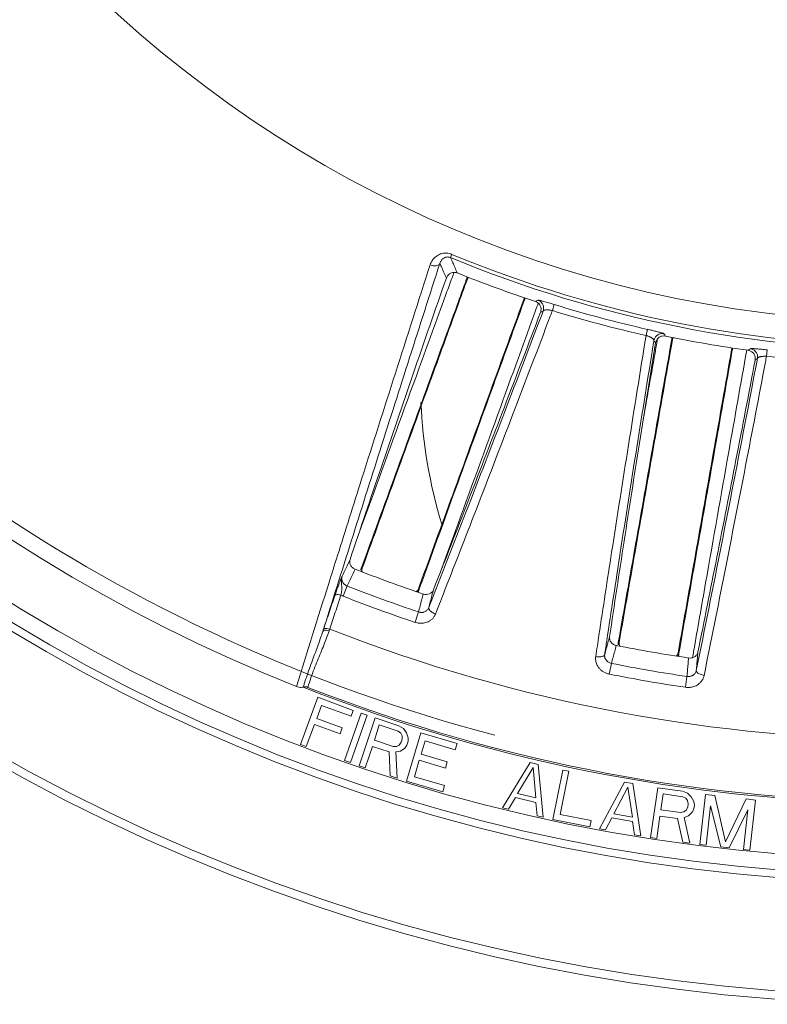
# Model space of a CAD drawing. Units: inches. Extents: x 2 to 13.3, y -4.6 to 11.7.
# Drawn here: x 3.8 to 5.1, y 4.2 to 5.9 of the extents above; entities that cross this region are included whole.
import ezdxf

# ---------------------------------------------------------------- set-up
doc = ezdxf.new("R2010")
doc.units = ezdxf.units.IN
doc.header["$LTSCALE"] = 1.21
doc.header["$MEASUREMENT"] = 0
doc.header["$PDMODE"] = 3
doc.header["$PDSIZE"] = 0.3125
doc.layers.get('0').update_dxf_attribs({"linetype": 'CONTINUOUS'})
doc.layers.get('Defpoints').update_dxf_attribs({"linetype": 'CONTINUOUS'})
doc.layers.add('AXIS', color=7, linetype='CONTINUOUS')
doc.layers.add('SURFACES', color=7, linetype='CONTINUOUS')
doc.styles.get("Standard").update_dxf_attribs({"font": 'txt', "width": 0.8})
doc.dimstyles.get("Standard").update_dxf_attribs({"dimtxt": 0.15625, "dimasz": 0.1875, "dimexe": 0.18, "dimexo": 0.0625, "dimgap": 0.09, "dimtad": 0, "dimtih": 1, "dimtoh": 1, "dimzin": 4, "dimdsep": 46, "dimtxsty": 'Standard', "dimcen": 0.09, "dimadec": 0, "dimazin": 0, "dimtp": 0.01, "dimtm": 0.01, "dimtfac": 1, "dimtofl": 0, "dimtmove": 0, "dimatfit": 3, "dimfxl": 0, "dimtolj": 1, "dimtzin": 4, "dimarcsym": 0})

# ---------------------------------------------------------------- blocks, each defined once
blk = doc.blocks.new('*D2')
at = {"color": 0, "lineweight": 0}
for p, q in [((7.4571, 11.471), (7.0025, 10.6132)), ((7.6446, 11.471), (7.4571, 11.471))]:
    blk.add_line(p, q, dxfattribs=at)
blk.add_solid([(6.9748, 10.6278), (7.0301, 10.5986), (6.9146, 10.4475)], dxfattribs=at)
at = {"layer": 'Defpoints', "color": 0, "lineweight": 0}
for p in [(6.9146, 10.4475), (3.8011, 4.5729)]:
    blk.add_point(p, dxfattribs=at)
at = {"color": 0, "lineweight": 0, "insert": (8.1346, 11.471), "char_height": 0.25, "attachment_point": 5}
blk.add_mtext('\\A1;∅6.65', dxfattribs=at)

msp = doc.modelspace()

# ---------------------------------------------------------------- linework, layer by layer
at = {"color": 7, "linetype": 'Continuous', "lineweight": 0}
for p, q in [((4.29, 4.7201), (4.2587, 4.6356)), ((4.3533, 4.6966), (4.29, 4.7201)), ((4.2879, 4.682), (4.2965, 4.7054)), ((4.2965, 4.7054), (4.3493, 4.6859)), ((4.3675, 4.6918), (4.3378, 4.6068)), ((4.3484, 4.6031), (4.3781, 4.6881)), ((4.3493, 4.6859), (4.3533, 4.6966)), ((4.3781, 4.6881), (4.3675, 4.6918)), ((4.2693, 4.6317), (4.2839, 4.6713)), ((4.2839, 4.6713), (4.3296, 4.6543)), ((4.3336, 4.6651), (4.2879, 4.682)), ((4.3922, 4.683), (4.3641, 4.5975)), ((4.391, 4.6431), (4.3999, 4.6704)), ((4.435, 4.669), (4.3922, 4.683)), ((4.3999, 4.6704), (4.4338, 4.6593)), ((4.4433, 4.6642), (4.435, 4.669)), ((4.3296, 4.6543), (4.3336, 4.6651)), ((4.4338, 4.6593), (4.4385, 4.6557)), ((4.4385, 4.6557), (4.4409, 4.6509)), ((4.4409, 4.6509), (4.4409, 4.6449)), ((4.4486, 4.6564), (4.4433, 4.6642)), ((4.4516, 4.6474), (4.4486, 4.6564)), ((4.4742, 4.6563), (4.4486, 4.5701)), ((4.5389, 4.6371), (4.4742, 4.6563)), ((4.2587, 4.6356), (4.2693, 4.6317)), ((4.3748, 4.594), (4.3874, 4.6322)), ((4.3874, 4.6322), (4.4177, 4.6223)), ((4.4248, 4.632), (4.391, 4.6431)), ((4.4307, 4.6321), (4.4248, 4.632)), ((4.4355, 4.6345), (4.4307, 4.6321)), ((4.4391, 4.6394), (4.4355, 4.6345)), ((4.4409, 4.6449), (4.4391, 4.6394)), ((4.4456, 4.6292), (4.4492, 4.6341)), ((4.4492, 4.6341), (4.4516, 4.6414)), ((4.4516, 4.6414), (4.4516, 4.6474)), ((4.4747, 4.6183), (4.4817, 4.6421)), ((4.4817, 4.6421), (4.5357, 4.6261)), ((4.5357, 4.6261), (4.5389, 4.6371)), ((4.4177, 4.6223), (4.4194, 4.5794)), ((4.4295, 4.6224), (4.4379, 4.6237)), ((4.4318, 4.5753), (4.4295, 4.6224)), ((4.4379, 4.6237), (4.4456, 4.6292)), ((4.5214, 4.6044), (4.4747, 4.6183)), ((4.3378, 4.6068), (4.3484, 4.6031)), ((4.3641, 4.5975), (4.3748, 4.594)), ((4.4627, 4.5779), (4.4714, 4.6073)), ((4.4714, 4.6073), (4.5181, 4.5934)), ((4.5181, 4.5934), (4.5214, 4.6044)), ((4.6696, 4.6032), (4.6199, 4.5224)), ((4.6842, 4.5998), (4.6696, 4.6032)), ((4.6929, 4.5053), (4.6842, 4.5998)), ((4.4194, 4.5794), (4.4318, 4.5753)), ((4.647, 4.5476), (4.6752, 4.5941)), ((4.6752, 4.5941), (4.6798, 4.5399)), ((4.7281, 4.5898), (4.7101, 4.5016)), ((4.7234, 4.5106), (4.7391, 4.5876)), ((4.7391, 4.5876), (4.7281, 4.5898)), ((4.4486, 4.5701), (4.5133, 4.5508)), ((4.5166, 4.5619), (4.4627, 4.5779)), ((4.5133, 4.5508), (4.5166, 4.5619)), ((4.8385, 4.5684), (4.7935, 4.4848)), ((4.8533, 4.5658), (4.8385, 4.5684)), ((4.8674, 4.472), (4.8533, 4.5658)), ((4.6798, 4.5399), (4.647, 4.5476)), ((4.8191, 4.5115), (4.8446, 4.5595)), ((4.8446, 4.5595), (4.8524, 4.5057)), ((4.8977, 4.5583), (4.8849, 4.4692)), ((4.9422, 4.5519), (4.8977, 4.5583)), ((4.9034, 4.5188), (4.9075, 4.5472)), ((4.9075, 4.5472), (4.9427, 4.5422)), ((4.9512, 4.5487), (4.9422, 4.5519)), ((4.9578, 4.5419), (4.9512, 4.5487)), ((4.9831, 4.5461), (4.9731, 4.4567)), ((4.9998, 4.5443), (4.9831, 4.5461)), ((5.0189, 4.4612), (4.9998, 4.5443)), ((4.6308, 4.5199), (4.6434, 4.5405)), ((4.6434, 4.5405), (4.6799, 4.532)), ((4.6799, 4.532), (4.682, 4.5079)), ((4.9427, 4.5422), (4.948, 4.5395)), ((4.948, 4.5395), (4.9512, 4.5352)), ((4.9512, 4.5352), (4.9522, 4.5292)), ((4.9522, 4.5292), (4.9514, 4.5235)), ((4.9623, 4.5335), (4.9578, 4.5419)), ((4.9634, 4.5276), (4.9623, 4.5335)), ((4.9623, 4.52), (4.9634, 4.5276)), ((4.9843, 4.4554), (4.9921, 4.5259)), ((4.9921, 4.5259), (5.0104, 4.4525)), ((5.0558, 4.5381), (5.0189, 4.4612)), ((5.0725, 4.5362), (5.0558, 4.5381)), ((5.0626, 4.4467), (5.0725, 4.5362)), ((4.6199, 4.5224), (4.6308, 4.5199)), ((4.682, 4.5079), (4.6929, 4.5053)), ((4.7786, 4.4994), (4.7234, 4.5106)), ((4.8524, 4.5057), (4.8191, 4.5115)), ((4.9386, 4.5137), (4.9034, 4.5188)), ((4.9445, 4.5148), (4.9386, 4.5137)), ((4.9487, 4.5181), (4.9445, 4.5148)), ((4.945, 4.5051), (4.9529, 4.5078)), ((4.9514, 4.5235), (4.9487, 4.5181)), ((4.9529, 4.5078), (4.9596, 4.5146)), ((4.9596, 4.5146), (4.9623, 4.52)), ((5.0253, 4.4509), (5.0592, 4.5184)), ((5.0592, 4.5184), (5.0514, 4.448)), ((4.7101, 4.5016), (4.7763, 4.4881)), ((4.7763, 4.4881), (4.7786, 4.4994)), ((4.8046, 4.4829), (4.816, 4.5042)), ((4.816, 4.5042), (4.8529, 4.4978)), ((4.8529, 4.4978), (4.8564, 4.4739)), ((4.896, 4.4676), (4.9017, 4.5074)), ((4.9017, 4.5074), (4.9333, 4.5029)), ((4.9333, 4.5029), (4.9424, 4.461)), ((4.9554, 4.4591), (4.945, 4.5051)), ((4.7935, 4.4848), (4.8046, 4.4829)), ((4.8564, 4.4739), (4.8674, 4.472)), ((4.8849, 4.4692), (4.896, 4.4676)), ((4.9424, 4.461), (4.9554, 4.4591)), ((4.9731, 4.4567), (4.9843, 4.4554)), ((5.0104, 4.4525), (5.0253, 4.4509)), ((5.0514, 4.448), (5.0626, 4.4467))]:
    msp.add_line(p, q, dxfattribs=at)
for centre, radius, start, end in [((5.3579, 7.5102), 2.9552, 216, 255.2704), ((5.3579, 5.2852), 0.8843, 182.4669, 196.8235)]:
    msp.add_arc(centre, radius, start, end, dxfattribs=at)
at = {"layer": 'AXIS', "color": 7, "linetype": 'Continuous', "lineweight": 0}
for p, q in [((4.5297, 5.5121), (4.5273, 5.5063)), ((4.6582, 5.4311), (4.66, 5.432)), ((4.7128, 5.4224), (4.7094, 5.4115)), ((4.8771, 5.3669), (4.8795, 5.378)), ((5.0299, 5.3412), (5.0315, 5.3423)), ((5.0937, 5.341), (5.0924, 5.3297)), ((4.3354, 4.9007), (4.3426, 4.919)), ((4.4637, 4.854), (4.47, 4.8726)), ((4.3111, 4.8419), (4.31, 4.8386)), ((4.815, 4.7806), (4.8112, 4.7613)), ((4.9473, 4.7378), (4.9501, 4.7572))]:
    msp.add_line(p, q, dxfattribs=at)
for radius in [3.3393, 3.1221, 3.0796]:
    msp.add_circle((5.3579, 7.5102), radius, dxfattribs=at)
for radius, start, end in [(2.9838, 171.763, 248.237), (2.163, 247.4872, 292.5128), (2.1693, 247.4872, 292.5128), (2.1902, 248.0559, 251.9441), (2.1966, 252.8308, 257.356), (2.1853, 252.8303, 257.3565), (2.1902, 258.2415, 262.1706), (2.1966, 263.0588, 267.1692), (2.75, 248.6506, 251.3494), (2.7831, 248.6046, 251.3954), (2.8027, 248.6046, 251.3954), (2.8663, 248.58, 291.42), (2.75, 258.8002, 261.5318), (2.7831, 258.7524, 261.5756), (2.8027, 258.7524, 261.5756), (2.9803, 248.4627, 291.5308), (2.9775, 248.617, 291.383)]:
    msp.add_arc((5.3579, 7.5102), radius, start, end, dxfattribs=at)
for points, start_tangent, end_tangent in [([(4.5297, 5.5121), (4.5264, 5.5132), (4.5226, 5.514), (4.5184, 5.5143), (4.5139, 5.5139), (4.5094, 5.5127), (4.5052, 5.5108), (4.5013, 5.5083), (4.4979, 5.5053), (4.495, 5.5017), (4.4925, 5.4977), (4.4908, 5.4935)], (-0.923773, 0.382942), (-0.306225, -0.951959)), ([(4.2989, 4.8378), (4.3497, 4.9991), (4.4013, 5.1619), (4.4541, 5.3274), (4.5082, 5.496)], (0.299284, 0.954164), (0.306452, 0.951886)), ([(4.5082, 5.496), (4.5045, 5.4926), (4.4981, 5.4916), (4.4906, 5.493)], (-0.409353, -0.912376), (-0.941523, 0.336948)), ([(4.5082, 5.496), (4.5091, 5.4984), (4.5102, 5.5005), (4.5116, 5.5024), (4.5133, 5.5041), (4.5152, 5.5054), (4.5173, 5.5064), (4.5195, 5.5071), (4.5217, 5.5073), (4.5238, 5.5072), (4.5256, 5.5069), (4.5273, 5.5063)], (0.270955, 0.962592), (0.922691, -0.38554)), ([(4.5198, 5.4697), (4.5159, 5.4784), (4.5121, 5.4872), (4.5082, 5.496)], (-0.407227, 0.913327), (-0.402913, 0.915238)), ([(4.5394, 5.4787), (4.5353, 5.4879), (4.5313, 5.4971), (4.5273, 5.5063)], (-0.404068, 0.914729), (-0.399495, 0.916735)), ([(4.3251, 4.9735), (4.3683, 5.11), (4.4286, 5.2995), (4.4908, 5.4935)], (0.30079, 0.95369), (0.30623, 0.951958)), ([(4.5394, 5.4787), (4.5336, 5.4798), (4.5278, 5.4785), (4.523, 5.4749), (4.5198, 5.4697)], (-0.927549, 0.373702), (-0.329285, -0.944231)), ([(4.5317, 5.475), (4.5334, 5.4797)], (0.34226, 0.939605), (0.342261, 0.939605)), ([(4.5198, 5.4697), (4.4604, 5.2983), (4.4029, 5.1303), (4.3475, 4.9664)], (-0.329285, -0.944231), (-0.318284, -0.947995)), ([(4.5183, 5.4383), (4.5286, 5.4665)], (0.342252, 0.939608), (0.342258, 0.939606)), ([(4.5286, 5.4665), (4.5295, 5.4691)], (0.342258, 0.939606), (0.342258, 0.939606)), ([(4.5295, 5.4691), (4.5317, 5.475)], (0.342258, 0.939606), (0.34226, 0.939605)), ([(4.5421, 5.4297), (4.5533, 5.4604)], (0.34202, 0.939693), (0.34202, 0.939693)), ([(4.5545, 5.46), (4.5433, 5.4292)], (-0.341914, -0.939731), (-0.341906, -0.939734)), ([(4.5533, 5.4604), (4.5554, 5.4663)], (0.34202, 0.939693), (0.34202, 0.939693)), ([(4.5567, 5.4659), (4.5545, 5.46)], (-0.341916, -0.939731), (-0.341914, -0.939731)), ([(4.5554, 5.4663), (4.5561, 5.4683)], (0.34202, 0.939693), (0.34202, 0.939693)), ([(4.5561, 5.4683), (4.5566, 5.4696)], (0.34202, 0.939693), (0.34202, 0.939693)), ([(4.5566, 5.4696), (4.5568, 5.4701), (4.5571, 5.4706), (4.5573, 5.4711)], (0.34202, 0.939693), (0.505103, 0.863059)), ([(4.5574, 5.4678), (4.5567, 5.4659)], (-0.341917, -0.93973), (-0.341916, -0.939731)), ([(4.5578, 5.4687), (4.5574, 5.4678)], (-0.431993, -0.901877), (-0.341916, -0.93973)), ([(4.5586, 5.4702), (4.5578, 5.4687)], (-0.577338, -0.816506), (-0.431993, -0.901877)), ([(4.5593, 5.4711), (4.5586, 5.4702)], (-0.658, -0.753018), (-0.577338, -0.816506)), ([(4.361, 5.0063), (4.3892, 5.0838), (4.4706, 5.3072), (4.5183, 5.4383)], (0.342179, 0.939635), (0.342252, 0.939608)), ([(4.3679, 4.9512), (4.4289, 5.1187), (4.492, 5.292), (4.5421, 5.4297)], (0.34202, 0.939693), (0.34202, 0.939693)), ([(4.5433, 5.4292), (4.4931, 5.2912), (4.4303, 5.1186), (4.3693, 4.9507)], (-0.341906, -0.939734), (-0.34177, -0.939784)), ([(4.4724, 4.921), (4.5311, 5.0819), (4.5939, 5.2545), (4.6582, 5.4311)], (0.342267, 0.939603), (0.342124, 0.939655)), ([(4.6595, 5.4307), (4.5953, 5.2544), (4.5322, 5.0811), (4.4738, 4.9205)], (-0.34202, -0.939693), (-0.34202, -0.939693)), ([(4.6582, 5.4311), (4.6588, 5.4347)], (0.342124, 0.939655), (-0.012875, 0.999917)), ([(4.66, 5.432), (4.6595, 5.4307)], (-0.34202, -0.939693), (-0.34202, -0.939693)), ([(4.6604, 5.4336), (4.6603, 5.4331), (4.6601, 5.4325), (4.66, 5.432)], (-0.167832, -0.985816), (-0.34202, -0.939693)), ([(4.679, 5.4279), (4.6812, 5.429), (4.6834, 5.43)], (0.897511, 0.440993), (0.897158, 0.441711)), ([(4.6892, 5.4144), (4.6877, 5.4202), (4.6841, 5.425), (4.679, 5.4279)], (-0.037179, 0.999309), (-0.950755, 0.309944)), ([(4.6843, 5.4248), (4.6794, 5.4116)], (-0.34178, -0.93978), (-0.341782, -0.939779)), ([(4.6834, 5.43), (4.6839, 5.4301), (4.6849, 5.43), (4.6863, 5.4297), (4.6882, 5.4293), (4.6908, 5.4287), (4.6941, 5.4278), (4.6982, 5.4267), (4.7028, 5.4254), (4.7078, 5.4239), (4.7128, 5.4224)], (0.89718, 0.441664), (0.955446, -0.295166)), ([(4.6928, 5.4107), (4.6937, 5.4166), (4.6922, 5.4223), (4.6886, 5.4271), (4.6834, 5.43)], (0.339352, 0.94066), (-0.950367, 0.31113)), ([(4.4883, 4.8803), (4.5554, 5.0523), (4.6237, 5.2294), (4.6915, 5.4071)], (0.365648, 0.930753), (0.354409, 0.935091)), ([(4.4967, 4.9121), (4.5596, 5.0732), (4.6235, 5.2389), (4.6882, 5.4084)], (0.36554, 0.930796), (0.354693, 0.934983)), ([(4.6794, 5.4116), (4.6215, 5.2523), (4.5402, 5.0288), (4.512, 4.9513)], (-0.341782, -0.939779), (-0.341861, -0.939751)), ([(4.6882, 5.4084), (4.6892, 5.4144)], (0.354693, 0.934983), (-0.037179, 0.999309)), ([(4.6882, 5.4084), (4.6905, 5.4095), (4.6928, 5.4107)], (0.899029, 0.437888), (0.898659, 0.438647)), ([(4.6915, 5.4071), (4.6928, 5.4107)], (0.354409, 0.935091), (0.354341, 0.935116)), ([(4.7094, 5.4115), (4.7068, 5.4121), (4.7042, 5.4125), (4.7017, 5.4127), (4.6995, 5.4128), (4.6976, 5.4127), (4.6961, 5.4125), (4.6949, 5.4121), (4.694, 5.4117), (4.6933, 5.4112), (4.6928, 5.4107)], (-0.970868, 0.239615), (-0.489844, -0.87181)), ([(4.7057, 5.4017), (4.7094, 5.4115)], (0.354177, 0.935178), (0.353962, 0.93526)), ([(4.5145, 4.9052), (4.569, 5.0449), (4.6388, 5.226), (4.7057, 5.4017)], (0.364754, 0.931104), (0.354177, 0.935178)), ([(4.8795, 5.378), (4.8836, 5.377), (4.8873, 5.3762), (4.8909, 5.3753), (4.8943, 5.3745), (4.8978, 5.3736), (4.9011, 5.3727), (4.9041, 5.3718), (4.9066, 5.3711), (4.9081, 5.3705), (4.9088, 5.37)], (0.975748, -0.218896), (0.557576, -0.830126)), ([(4.9088, 5.37), (4.9029, 5.37), (4.8974, 5.3677), (4.8932, 5.3635), (4.891, 5.358)], (-0.979268, 0.20257), (-0.176433, -0.984313)), ([(4.877, 5.3669), (4.8455, 5.171), (4.8154, 4.9793), (4.7927, 4.8311)], (-0.161077, -0.986942), (-0.149721, -0.988728)), ([(4.8904, 5.3542), (4.8602, 5.1664), (4.8308, 4.9789), (4.8067, 4.8213)], (-0.160618, -0.987017), (-0.149308, -0.988791)), ([(4.8939, 5.3537), (4.8651, 5.1746), (4.8377, 4.9992), (4.8116, 4.8282)], (-0.160317, -0.987066), (-0.148828, -0.988863)), ([(4.8273, 4.8182), (4.8583, 4.9937), (4.8903, 5.1753), (4.9229, 5.3601)], (0.173648, 0.984808), (0.173648, 0.984808)), ([(4.9242, 5.3598), (4.8916, 5.1747), (4.8597, 4.9938), (4.8288, 4.818)], (-0.17354, -0.984827), (-0.173386, -0.984854)), ([(4.8719, 5.2165), (4.896, 5.3533)], (0.173869, 0.984769), (0.173897, 0.984764)), ([(4.891, 5.358), (4.8908, 5.359), (4.8901, 5.3601), (4.889, 5.3612), (4.8876, 5.3623), (4.886, 5.3633), (4.8843, 5.3641), (4.8827, 5.3649), (4.8809, 5.3656), (4.8791, 5.3663), (4.8771, 5.3669)], (0.011539, 0.999933), (-0.962325, 0.271903)), ([(4.891, 5.358), (4.8904, 5.3542)], (-0.16069, -0.987005), (-0.160618, -0.987017)), ([(4.891, 5.358), (4.8924, 5.3558), (4.8939, 5.3537)], (0.560282, -0.828302), (0.56098, -0.82783)), ([(4.8947, 5.3566), (4.8939, 5.3537)], (-0.348941, -0.937145), (-0.160317, -0.987066)), ([(4.9115, 5.366), (4.9057, 5.366), (4.9002, 5.3637), (4.896, 5.3594), (4.8947, 5.3566)], (-0.979015, 0.203787), (-0.348941, -0.937145)), ([(4.896, 5.3533), (4.8973, 5.3607)], (0.173897, 0.984764), (0.173899, 0.984764)), ([(4.9088, 5.37), (4.9102, 5.368), (4.9115, 5.366)], (0.557453, -0.830208), (0.558115, -0.829763)), ([(4.9229, 5.3601), (4.9231, 5.3614)], (0.173648, 0.984808), (0.173648, 0.984808)), ([(4.9231, 5.3614), (4.9232, 5.362), (4.9234, 5.3626), (4.9236, 5.3631)], (0.173648, 0.984808), (0.348363, 0.93736)), ([(4.9244, 5.3608), (4.9242, 5.3598)], (-0.268813, -0.963192), (-0.17354, -0.984827)), ([(4.925, 5.3624), (4.9244, 5.3608)], (-0.427497, -0.904017), (-0.268813, -0.963192)), ([(4.9255, 5.3633), (4.925, 5.3624)], (-0.515416, -0.85694), (-0.427497, -0.904017)), ([(4.9342, 4.7994), (4.9653, 4.9752), (4.9972, 5.1561), (5.0299, 5.3412)], (0.173909, 0.984762), (0.173761, 0.984788)), ([(5.0312, 5.341), (4.9987, 5.1565), (4.9666, 4.9744), (4.9357, 4.7991)], (-0.173649, -0.984808), (-0.173647, -0.984808)), ([(5.0569, 5.3409), (5.0248, 5.1589), (4.9835, 4.9244), (4.962, 4.8021)], (-0.173396, -0.984852), (-0.173486, -0.984836)), ([(5.0299, 5.3412), (5.0299, 5.3449)], (0.173761, 0.984788), (-0.186226, 0.982507)), ([(5.0315, 5.3423), (5.0312, 5.341)], (-0.173649, -0.984808), (-0.173649, -0.984808)), ([(5.0316, 5.3441), (5.0316, 5.3435), (5.0315, 5.3429), (5.0315, 5.3423)], (0.007568, -0.999971), (-0.173649, -0.984808)), ([(5.0634, 5.3433), (5.0615, 5.3419), (5.0595, 5.3404)], (-0.805655, -0.592385), (-0.80613, -0.591738)), ([(5.0694, 5.3345), (5.065, 5.3385), (5.0595, 5.3404)], (-0.585849, 0.81042), (-0.990678, 0.136224)), ([(5.0634, 5.3433), (5.0639, 5.3435), (5.0649, 5.3435), (5.0663, 5.3436), (5.0683, 5.3435), (5.071, 5.3433), (5.0744, 5.3431), (5.0786, 5.3427), (5.0834, 5.3422), (5.0885, 5.3416), (5.0937, 5.341)], (0.805687, 0.592341), (0.992674, -0.120823)), ([(5.0762, 5.3259), (5.076, 5.3319), (5.0735, 5.3373), (5.0691, 5.3413), (5.0634, 5.3433)], (0.170841, 0.985299), (-0.990507, 0.137466)), ([(4.9668, 4.768), (5.0031, 4.949), (5.0396, 5.1353), (5.0754, 5.3222)], (0.198466, 0.980108), (0.186647, 0.982427)), ([(4.9696, 4.8008), (5.0035, 4.9704), (5.0377, 5.1447), (5.072, 5.3228)], (0.198352, 0.980131), (0.186944, 0.982371)), ([(4.9806, 4.7586), (5.0177, 4.9441), (5.055, 5.1347), (5.0904, 5.3193)], (0.198301, 0.980141), (0.186393, 0.982475)), ([(5.072, 5.3228), (5.0719, 5.329), (5.0694, 5.3345)], (0.186944, 0.982371), (-0.585849, 0.81042)), ([(5.0762, 5.3259), (5.0741, 5.3244), (5.072, 5.3228)], (-0.807671, -0.589634), (-0.80817, -0.588949)), ([(5.0754, 5.3222), (5.0762, 5.3259)], (0.186647, 0.982427), (0.186575, 0.982441)), ([(5.0924, 5.3297), (5.0897, 5.3298), (5.0871, 5.3297), (5.0846, 5.3295), (5.0823, 5.3292), (5.0805, 5.3287), (5.0791, 5.3282), (5.078, 5.3277), (5.0771, 5.3271), (5.0765, 5.3265), (5.0762, 5.3259)], (-0.99821, 0.059804), (-0.330843, -0.943686)), ([(5.0904, 5.3193), (5.0924, 5.3297)], (0.186393, 0.982475), (0.186162, 0.982519)), ([(4.2516, 4.7391), (4.3094, 4.9236), (4.3251, 4.9735)], (0.297985, 0.954571), (0.30079, 0.95369)), ([(4.3475, 4.9664), (4.3405, 4.9516), (4.3335, 4.9366)], (-0.425721, -0.904855), (-0.425725, -0.904852)), ([(4.3475, 4.9664), (4.3469, 4.9613), (4.3484, 4.9562), (4.3519, 4.9519), (4.3567, 4.949)], (-0.318284, -0.947995), (0.931378, -0.364054)), ([(4.3567, 4.949), (4.3497, 4.934), (4.3426, 4.919)], (-0.426008, -0.904719), (-0.426006, -0.90472)), ([(4.3669, 4.9471), (4.3671, 4.9485), (4.3675, 4.9499)], (0.021357, 0.999772), (0.34202, 0.939693)), ([(4.3675, 4.9499), (4.3679, 4.9512)], (0.34202, 0.939693), (0.34202, 0.939693)), ([(4.3693, 4.9507), (4.3689, 4.9455), (4.3693, 4.9439)], (-0.34177, -0.939784), (0.35132, -0.936255)), ([(4.3335, 4.9366), (4.3331, 4.9358), (4.3327, 4.9348), (4.3323, 4.9337), (4.3318, 4.9325), (4.3312, 4.9312), (4.3306, 4.9297), (4.3299, 4.9279), (4.3291, 4.9259), (4.3282, 4.9236), (4.3272, 4.921), (4.326, 4.9179), (4.3248, 4.9144), (4.3234, 4.9106), (4.3219, 4.9063), (4.3203, 4.9019)], (-0.381583, -0.924335), (-0.317563, -0.948237)), ([(4.3335, 4.9367), (4.333, 4.9351), (4.3325, 4.9333), (4.3322, 4.9315), (4.3321, 4.9295), (4.332, 4.9274), (4.3321, 4.9252), (4.3322, 4.923), (4.3324, 4.9207), (4.3326, 4.9184), (4.3327, 4.9161), (4.3327, 4.9136), (4.3326, 4.911), (4.3323, 4.9083), (4.3319, 4.9055), (4.3313, 4.9026)], (-0.341112, -0.940023), (-0.185726, -0.982602)), ([(4.3426, 4.919), (4.3402, 4.9201), (4.338, 4.9216), (4.3361, 4.9235), (4.3347, 4.9255), (4.3337, 4.9276), (4.3331, 4.9295), (4.3328, 4.9314), (4.3328, 4.9331), (4.333, 4.9349), (4.3335, 4.9367)], (-0.936987, 0.349365), (0.322996, 0.9464)), ([(4.4655, 4.9089), (4.4669, 4.9098), (4.4699, 4.9141)], (0.87073, 0.491761), (0.34227, 0.939602)), ([(4.4699, 4.9141), (4.4724, 4.921)], (0.34227, 0.939602), (0.342267, 0.939603)), ([(4.4713, 4.9136), (4.4708, 4.9123)], (-0.34202, -0.939693), (-0.34202, -0.939693)), ([(4.4738, 4.9205), (4.4713, 4.9136)], (-0.34202, -0.939693), (-0.34202, -0.939693)), ([(4.3203, 4.9019), (4.3101, 4.8714), (4.3, 4.8411)], (-0.317579, -0.948232), (-0.316081, -0.948732)), ([(4.3313, 4.9026), (4.3212, 4.8722), (4.3111, 4.8419)], (-0.317492, -0.948261), (-0.31599, -0.948762)), ([(4.3203, 4.9019), (4.3225, 4.9034), (4.3265, 4.9037), (4.3313, 4.9026)], (0.438825, 0.898573), (0.944953, -0.327205)), ([(4.3313, 4.9026), (4.3333, 4.9016), (4.3354, 4.9007)], (0.873144, -0.487462), (0.931077, -0.364823)), ([(4.4679, 4.9082), (4.4694, 4.9098)], (0.772161, 0.635427), (0.626281, 0.779597)), ([(4.4699, 4.9104), (4.4694, 4.9098)], (-0.550998, -0.834507), (-0.626281, -0.779597)), ([(4.4705, 4.9074), (4.4694, 4.9098)], (-0.431449, 0.902137), (-0.431162, 0.902274)), ([(4.4708, 4.9123), (4.4702, 4.911), (4.4699, 4.9104)], (-0.34202, -0.939693), (-0.550997, -0.834507)), ([(4.4784, 4.9047), (4.4756, 4.894), (4.4728, 4.8833), (4.47, 4.8726)], (-0.255201, -0.966888), (-0.255203, -0.966887)), ([(4.4784, 4.9047), (4.484, 4.9038), (4.4894, 4.9049)], (0.947486, -0.319797), (0.926758, 0.375659)), ([(4.4967, 4.9121), (4.4939, 4.9015), (4.4911, 4.8909), (4.4883, 4.8803)], (-0.255508, -0.966807), (-0.255503, -0.966808)), ([(4.4894, 4.9049), (4.4939, 4.9078), (4.4967, 4.9121)], (0.926758, 0.375659), (0.36554, 0.930796)), ([(4.5002, 4.8687), (4.5145, 4.9052)], (0.365499, 0.930812), (0.364754, 0.931104)), ([(4.47, 4.8726), (4.4718, 4.8721), (4.4737, 4.8718), (4.4755, 4.8717), (4.4775, 4.8718), (4.4795, 4.8723), (4.4817, 4.8731), (4.4838, 4.8744), (4.4856, 4.8761), (4.4872, 4.8781), (4.4883, 4.8803)], (0.942321, -0.334711), (0.361502, 0.932371)), ([(4.4883, 4.8803), (4.4894, 4.8765), (4.4938, 4.8724), (4.5004, 4.869)], (-0.238761, -0.971078), (0.934862, -0.355011)), ([(4.4637, 4.854), (4.4675, 4.8529), (4.4712, 4.8524), (4.4749, 4.8523), (4.4788, 4.8526), (4.4829, 4.8535), (4.4871, 4.8551), (4.4913, 4.8575), (4.4951, 4.8608), (4.4982, 4.8646), (4.5002, 4.8687)], (0.947742, -0.319039), (0.36549, 0.930815)), ([(4.3001, 4.8412), (4.3022, 4.8427), (4.3062, 4.843), (4.3111, 4.8419)], (0.438974, 0.8985), (0.945026, -0.326996)), ([(4.2989, 4.8378), (4.2949, 4.826), (4.2904, 4.8135), (4.2855, 4.8002), (4.2803, 4.7862), (4.2749, 4.7712), (4.2694, 4.7553), (4.2646, 4.7402)], (-0.310781, -0.950482), (-0.288215, -0.957566)), ([(4.31, 4.8386), (4.3056, 4.8262), (4.3006, 4.8132), (4.2951, 4.7996), (4.2893, 4.7854), (4.2833, 4.7704), (4.2775, 4.7545), (4.2723, 4.7377)], (-0.316128, -0.948716), (-0.272622, -0.962121)), ([(4.3, 4.8411), (4.2995, 4.8395), (4.2989, 4.8378)], (-0.317584, -0.94823), (-0.317067, -0.948403)), ([(4.2989, 4.8378), (4.3011, 4.8394), (4.3051, 4.8397), (4.31, 4.8386)], (0.437035, 0.899444), (0.945064, -0.326886)), ([(4.7927, 4.8311), (4.7869, 4.7927)], (-0.149721, -0.988728), (-0.148867, -0.988857)), ([(4.8029, 4.7964), (4.8058, 4.807), (4.8087, 4.8176), (4.8116, 4.8282)], (0.262116, 0.965036), (0.262111, 0.965038)), ([(4.8116, 4.8282), (4.8119, 4.8231), (4.8143, 4.8183), (4.8185, 4.8146), (4.8237, 4.8126)], (-0.148828, -0.988863), (0.980956, -0.194232)), ([(4.8067, 4.8213), (4.8029, 4.7964)], (-0.149308, -0.988791), (-0.148714, -0.98888)), ([(4.815, 4.7806), (4.8179, 4.7913), (4.8208, 4.8019), (4.8237, 4.8126)], (0.262427, 0.964952), (0.26243, 0.964951)), ([(4.827, 4.8154), (4.8271, 4.8168)], (0.007243, 0.999974), (0.173648, 0.984808)), ([(4.8271, 4.8139), (4.827, 4.8154)], (-0.1526, 0.988288), (0.007243, 0.999974)), ([(4.8271, 4.8168), (4.8273, 4.8182)], (0.173649, 0.984808), (0.173649, 0.984808)), ([(4.8288, 4.818), (4.8293, 4.8127), (4.83, 4.8112)], (-0.173386, -0.984854), (0.51226, -0.85883)), ([(4.7869, 4.7927), (4.7866, 4.789), (4.7868, 4.7856), (4.7875, 4.7822), (4.7887, 4.7788), (4.7905, 4.7753), (4.7931, 4.7718), (4.7965, 4.7684), (4.8007, 4.7654), (4.8056, 4.763), (4.8112, 4.7613)], (-0.148851, -0.98886), (0.980795, -0.19504)), ([(4.7868, 4.7927), (4.7943, 4.7923), (4.8001, 4.7937), (4.8029, 4.7964)], (0.987198, -0.159501), (0.278756, 0.960362)), ([(4.8029, 4.7964), (4.8028, 4.7946), (4.8029, 4.7928), (4.8032, 4.7911), (4.8038, 4.7893), (4.8047, 4.7876), (4.806, 4.7858), (4.8077, 4.7841), (4.8098, 4.7826), (4.8122, 4.7814), (4.815, 4.7806)], (-0.153126, -0.988207), (0.984014, -0.17809)), ([(4.9308, 4.7935), (4.932, 4.7946), (4.9342, 4.7994)], (0.77087, 0.636993), (0.173909, 0.984762)), ([(4.9332, 4.7932), (4.9345, 4.795)], (0.648415, 0.761287), (0.482498, 0.875897)), ([(4.935, 4.7963), (4.9345, 4.795)], (-0.335689, -0.941973), (-0.482498, -0.875897)), ([(4.936, 4.7929), (4.9345, 4.795)], (-0.581549, 0.813511), (-0.581296, 0.813693)), ([(4.9354, 4.7977), (4.935, 4.7963)], (-0.173647, -0.984808), (-0.335689, -0.941973)), ([(4.9357, 4.7991), (4.9354, 4.7977)], (-0.173647, -0.984808), (-0.173647, -0.984808)), ([(4.9501, 4.7572), (4.951, 4.7682), (4.952, 4.7792), (4.9529, 4.7902)], (0.083424, 0.996514), (0.083421, 0.996514)), ([(4.9529, 4.7902), (4.9585, 4.7904), (4.9637, 4.7924), (4.9676, 4.7961), (4.9696, 4.8008)], (0.989098, -0.147261), (0.198352, 0.980131)), ([(4.962, 4.8021), (4.96, 4.7909)], (-0.173486, -0.984836), (-0.173487, -0.984836)), ([(4.9668, 4.768), (4.9677, 4.7789), (4.9687, 4.7898), (4.9696, 4.8008)], (0.083719, 0.996489), (0.083723, 0.996489)), ([(4.9473, 4.7378), (4.9513, 4.7374), (4.9551, 4.7375), (4.9588, 4.7381), (4.9625, 4.7391), (4.9663, 4.7407), (4.9701, 4.743), (4.9737, 4.7461), (4.9769, 4.7499), (4.9793, 4.7542), (4.9806, 4.7586)], (0.989213, -0.146485), (0.198301, 0.980141)), ([(4.9501, 4.7572), (4.9522, 4.757), (4.954, 4.757), (4.9559, 4.7573), (4.9577, 4.7578), (4.9596, 4.7586), (4.9615, 4.7598), (4.9633, 4.7613), (4.9649, 4.7633), (4.9661, 4.7656), (4.9668, 4.768)], (0.986776, -0.162092), (0.1941, 0.980982)), ([(4.9668, 4.768), (4.9685, 4.7644), (4.9736, 4.7611), (4.9807, 4.7589)], (-0.066495, -0.997787), (0.982418, -0.186696)), ([(4.264, 4.7383), (4.2602, 4.7376), (4.2559, 4.7378), (4.2516, 4.7391)], (-0.946993, -0.321255), (-0.928726, 0.370768)), ([(4.2646, 4.7402), (4.264, 4.7383)], (-0.288215, -0.957566), (-0.284757, -0.9586)), ([(4.2723, 4.7377), (4.2679, 4.7387), (4.264, 4.7383)], (-0.931179, 0.364561), (-0.946973, -0.321312))]:
    msp.add_spline(points, degree=3, dxfattribs=dict(at, start_tangent=start_tangent, end_tangent=end_tangent))
at = {"layer": 'SURFACES', "color": 7, "linetype": 'Continuous', "lineweight": 0}
for radius in [3.3393, 3.3243, 3.1221, 3.1085, 2.12]:
    msp.add_circle((5.3579, 7.5102), radius, dxfattribs=at)

# ---------------------------------------------------------------- dimensions: what is measured, and where the dimension line sits
at = {"lineweight": 0}
dim = msp.add_diameter_dim_2p(p1=(3.8011, 4.5729), p2=(6.9146, 10.4475), dimstyle='Standard', override={"dimtxt": 0.25, "dimexe": 0.125, "dimexo": 0.3, "dimrnd": 0.001, "dimzin": 0, "dimdsep": 0, "dimcen": 0, "dimtp": 0, "dimtm": 0, "dimtzin": 0, "dimlwd": 0, "dimlwe": 0}, dxfattribs=at)
dim.commit()
dim.dimension.update_dxf_attribs({"geometry": '*D2', "text_midpoint": (8.1346, 11.471), "dimtype": 163})

doc.saveas('drawing.dxf')
